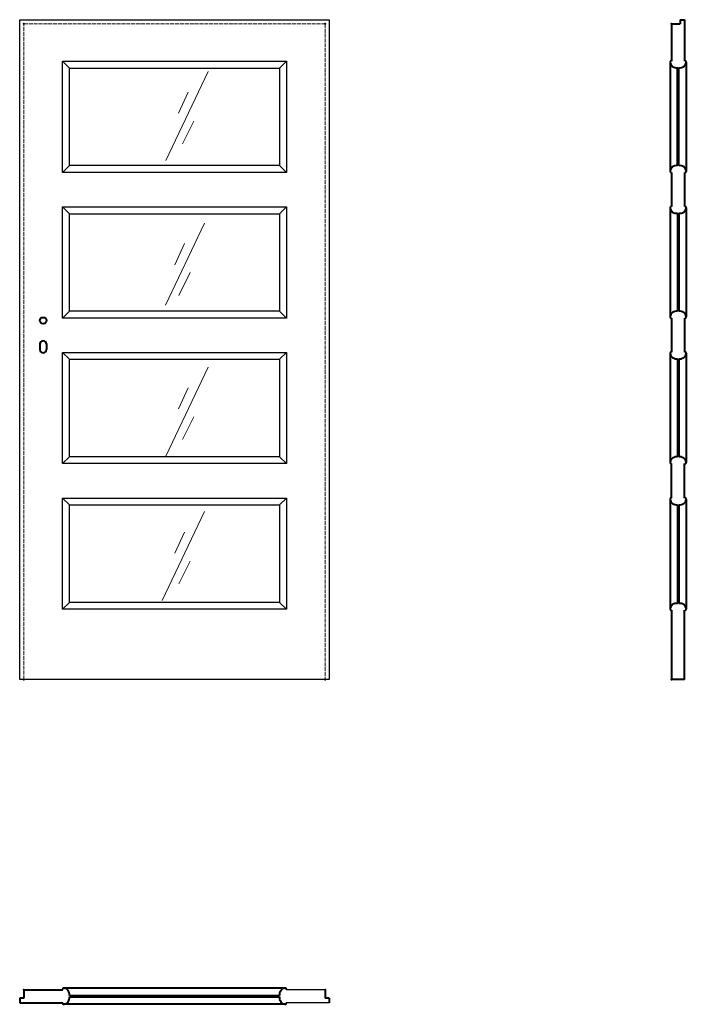
# Model space of a CAD drawing. Units: millimetres. Extents: x 0 to 2050, y -1000 to 2030.
import ezdxf

# ---------------------------------------------------------------- set-up
doc = ezdxf.new("R2010")
doc.units = ezdxf.units.MM
doc.linetypes.add('ACAD_ISO02W100', pattern=[15, 12, -3])
for name, color, linetype, lineweight in [('p-cieńka', 2, 'Continuous', 15), ('p-główna', 7, 'Continuous', 30), ('p-kreskowa', 4, 'ACAD_ISO02W100', 15)]:
    doc.layers.add(name, color=color, linetype=linetype, lineweight=lineweight)

msp = doc.modelspace()

# ---------------------------------------------------------------- linework, layer by layer
for p, q in [((0, 2030), (952, 2030)), ((0, 0), (0, 2030)), ((952, 2030), (952, 0)), ((153, 1881), (132, 1902)), ((132, 1560), (132, 1902)), ((132, 1902), (820, 1902)), ((153, 1581), (153, 1881)), ((153, 1881), (799, 1881)), ((799, 1881), (820, 1902)), ((799, 1881), (799, 1581)), ((820, 1902), (820, 1560)), ((132, 1560), (153, 1581)), ((799, 1581), (153, 1581)), ((820, 1560), (799, 1581)), ((820, 1560), (132, 1560)), ((153, 1433), (132, 1454)), ((132, 1112), (132, 1454)), ((132, 1454), (820, 1454)), ((153, 1133), (153, 1433)), ((153, 1433), (799, 1433)), ((799, 1433), (820, 1454)), ((799, 1433), (799, 1133)), ((820, 1454), (820, 1112)), ((132, 1112), (153, 1133)), ((799, 1133), (153, 1133)), ((820, 1112), (799, 1133)), ((820, 1112), (132, 1112)), ((153, 985), (132, 1006)), ((132, 664), (132, 1006)), ((132, 1006), (820, 1006)), ((799, 985), (820, 1006)), ((820, 1006), (820, 664)), ((153, 685), (153, 985)), ((153, 985), (799, 985)), ((799, 985), (799, 685)), ((132, 664), (153, 685)), ((799, 685), (153, 685)), ((820, 664), (799, 685)), ((820, 664), (132, 664)), ((153, 537), (132, 558)), ((132, 558), (820, 558)), ((132, 216), (132, 558)), ((799, 537), (820, 558)), ((820, 558), (820, 216)), ((153, 537), (799, 537)), ((153, 237), (153, 537)), ((799, 537), (799, 237)), ((132, 216), (153, 237)), ((820, 216), (132, 216)), ((799, 237), (153, 237)), ((820, 216), (799, 237)), ((952, 0), (0, 0)), ((939, -955), (819.7, -955)), ((952, -995), (819.7, -995))]:
    msp.add_line(p, q)
at = {"layer": 'p-cieńka'}
for p, q in [((579.1, 1870.2), (449.3, 1596.8)), ((517.7, 1807.1), (487.9, 1742.3)), ((535.3, 1717.7), (500.2, 1647.6)), ((568, 1404.1), (448, 1151.1)), ((506.6, 1341), (476.8, 1276.1)), ((524.2, 1251.6), (489.1, 1181.5)), ((579.1, 960.2), (449.3, 686.7)), ((517.7, 897.1), (487.9, 832.2)), ((535.3, 807.7), (500.2, 737.6)), ((568, 516.3), (438.2, 242.8)), ((506.6, 453.2), (476.8, 388.3)), ((524.2, 363.8), (489.1, 293.7))]:
    msp.add_line(p, q, dxfattribs=at)
at = {"layer": 'p-główna', "lineweight": 40}
for p, q in [((2005, 2017), (2005, 1902)), ((2005, 2017), (2031, 2017)), ((2031, 2030), (2031, 2017)), ((2031, 2030), (2045, 2030)), ((2045, 2030), (2045, 1902)), ((2000, 1899.2), (2000, 1563)), ((2023, 1580.6), (2023, 1882.4)), ((2027, 1580.6), (2027, 1882.4)), ((2050, 1899.6), (2050, 1563.3)), ((2005, 1560), (2005, 1455)), ((2045, 1560), (2045, 1455)), ((2000, 1451.3), (2000, 1115.1)), ((2023, 1434.4), (2023, 1132.6)), ((2027, 1434.4), (2027, 1132.6)), ((2050, 1451.5), (2050, 1115.2)), ((2005, 1112), (2005, 1007)), ((2045, 1112), (2045, 1007)), ((62, 1032), (62, 1015)), ((82, 1032), (82, 1015)), ((2000, 1003.9), (2000, 667.6)), ((2050, 1003.8), (2050, 667.5)), ((2023, 986.4), (2023, 684.6)), ((2027, 986.4), (2027, 684.6)), ((2005, 558), (2005, 664)), ((2045, 558), (2045, 664)), ((2000, 554.8), (2000, 216.4)), ((2050, 554.8), (2050, 216.6)), ((2023, 537.4), (2023, 233.6)), ((2027, 537.4), (2027, 233.6)), ((2005, 213), (2005, 0)), ((2045, 0), (2045, 213)), ((2045, 0), (2005, 0)), ((13, -955), (132.3, -955)), ((13, -955), (13, -981)), ((816.4, -950), (135.7, -950)), ((939, -955), (939, -981)), ((13, -981), (0, -981)), ((0, -981), (0, -995)), ((0, -995), (132.3, -995)), ((152.8, -973), (799.2, -973)), ((152.8, -977), (799.2, -977)), ((952, -981), (939, -981)), ((952, -981), (952, -995)), ((816.4, -1000), (135.7, -1000))]:
    msp.add_line(p, q, dxfattribs=at)
msp.add_circle((72, 1104), 10, dxfattribs=at)
for centre, radius, start, end in [((2003.6, 1899.6), 3.63, 67.6774, 191.1817), ((2019.9, 1902.2), 20.1, 188.4491, 279.003), ((2030.2, 1902.1), 20, 260.6812, 351.6688), ((2046.4, 1899.6), 3.63, 348.8183, 112.3226), ((2019.8, 1560.9), 20, 80.6812, 171.6688), ((2030.2, 1560.9), 20, 8.3312, 99.3188), ((2003.6, 1563.4), 3.63, 168.8183, 292.3226), ((2046.4, 1563.4), 3.63, 247.6774, 11.1817), ((2003.6, 1451.6), 3.63, 67.6774, 191.1817), ((2046.4, 1451.6), 3.63, 348.8183, 112.3226), ((2019.9, 1454.2), 20.1, 188.4491, 279.003), ((2030.2, 1454.1), 20, 260.6812, 351.6688), ((2019.8, 1112.9), 20, 80.6812, 171.6688), ((2030.2, 1112.9), 20, 8.3312, 99.3188), ((2003.6, 1115.4), 3.63, 168.8183, 292.3226), ((2046.4, 1115.4), 3.63, 247.6774, 11.1817), ((72, 1032), 10, 0, 180), ((72, 1015), 10, 180, 0), ((2003.6, 1003.6), 3.63, 67.6774, 191.1817), ((2019.9, 1006.2), 20.1, 188.4491, 279.003), ((2030.2, 1006.1), 20, 260.6812, 351.6688), ((2046.4, 1003.6), 3.63, 348.8183, 112.3226), ((2019.8, 664.9), 20, 80.6812, 171.6688), ((2003.6, 667.4), 3.63, 168.8183, 292.3226), ((2030.2, 664.9), 20, 8.3312, 99.3188), ((2046.4, 667.4), 3.63, 247.6774, 11.1817), ((2003.6, 554.6), 3.63, 67.6774, 191.1817), ((2019.9, 557.2), 20.1, 188.4491, 279.003), ((2030.2, 557.1), 20, 260.6812, 351.6688), ((2046.4, 554.6), 3.63, 348.8183, 112.3226), ((2019.8, 213.9), 20, 80.6812, 171.6688), ((2003.6, 216.4), 3.63, 168.8183, 292.3226), ((2030.2, 213.9), 20, 8.3312, 99.3188), ((2046.4, 216.4), 3.63, 247.6774, 11.1817), ((135.6, -953.6), 3.63, 78.8183, 202.3226), ((133.1, -969.8), 20, 350.6812, 81.6688), ((818.9, -969.8), 20, 98.3312, 189.3188), ((816.4, -953.6), 3.63, 337.6774, 101.1817), ((135.6, -996.4), 3.63, 157.6774, 281.1817), ((133.1, -980.2), 20, 278.3312, 9.3188), ((818.9, -980.2), 20, 170.6812, 261.6688), ((816.4, -996.4), 3.63, 258.8183, 22.3226)]:
    msp.add_arc(centre, radius, start, end, dxfattribs=at)
for p in [(13, 2017), (939, 2017), (2005, 2017), (13, 0), (939, 0), (2005, 0), (13, -955), (939, -955)]:
    msp.add_point(p, dxfattribs=at)
at = {"layer": 'p-kreskowa'}
for p, q in [((13, 2017), (939, 2017)), ((13, 0), (13, 2017)), ((939, 2017), (939, 0))]:
    msp.add_line(p, q, dxfattribs=at)

# ---------------------------------------------------------------- texts
at = {"flags": 9}
msp.add_attdef('INFORMACJA', (0, 0), 'Własność Porta KMI Poland, wszelkie prawa zastrzeżone.', height=2.5, dxfattribs=at)

doc.saveas('drawing.dxf')
